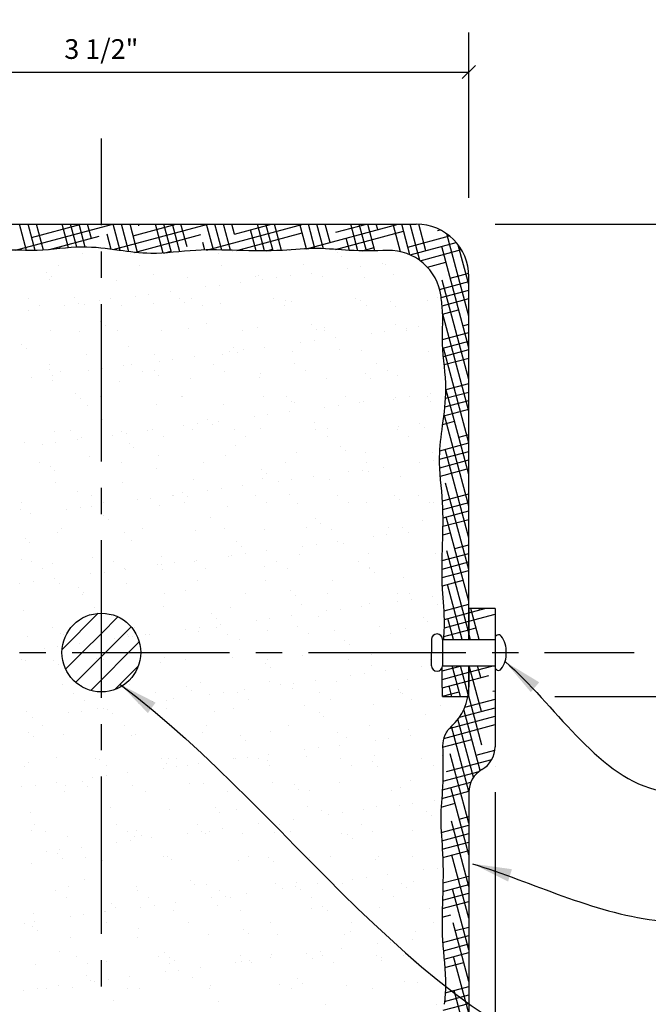
# Model space of a CAD drawing. Extents: x 19 to 111, y 7 to 186.
# Drawn here: x 49 to 73, y 149 to 186 of the extents above; entities that cross this region are included whole.
import ezdxf

# ---------------------------------------------------------------- set-up
doc = ezdxf.new("R2010")
doc.units = 0
doc.header["$MEASUREMENT"] = 0
doc.linetypes.add('CENTER2', pattern=[1.125, 0.75, -0.125, 0.125, -0.125])
doc.layers.get('0').update_dxf_attribs({"linetype": 'CONTINUOUS'})
doc.layers.get('DEFPOINTS').update_dxf_attribs({"linetype": 'CONTINUOUS'})
for name, color, linetype in [('CONNECTIONS', 1, 'CONTINUOUS'), ('DIMS', 8, 'CONTINUOUS'), ('FIBERGLASS', 7, 'CONTINUOUS'), ('FRAMING', 4, 'CONTINUOUS'), ('HATCH', 124, 'CONTINUOUS'), ('TEXT', 8, 'CONTINUOUS')]:
    doc.layers.add(name, color=color, linetype=linetype)
doc.styles.add('DIMS', font='stylu.ttf')
doc.dimstyles.new('EDON', dxfattribs={"dimscale": 8, "dimtxt": 0.09375, "dimasz": 0.0625, "dimexe": 0.1875, "dimexo": 0.125, "dimgap": 0.0625, "dimtad": 3, "dimdec": 4, "dimzin": 3, "dimdsep": 46, "dimlunit": 4, "dimtxsty": 'DIMS', "dimblk1": 'OBLIQUE', "dimblk2": 'OBLIQUE', "dimsah": 1, "dimcen": 0.0625, "dimclrd": 256, "dimclre": 256, "dimclrt": 256, "dimaunit": 1, "dimadec": 0, "dimazin": 0, "dimtfac": 1, "dimtdec": 4, "dimtofl": 0, "dimtmove": 2, "dimatfit": 3, "dimldrblk": 'OBLIQUE', "dimfxl": 0, "dimfrac": 2, "dimtolj": 1, "dimtzin": 0, "dimarcsym": 0})
doc.dimstyles.new('EDON$7', dxfattribs={"dimscale": 8, "dimtxt": 0.125, "dimasz": 0.1875, "dimexe": 0.1875, "dimexo": 0.0625, "dimgap": 0.0625, "dimtad": 3, "dimdec": 4, "dimzin": 3, "dimdsep": 46, "dimlunit": 4, "dimtxsty": 'DIMS', "dimcen": 0.0625, "dimclrd": 256, "dimclre": 256, "dimclrt": 256, "dimaunit": 1, "dimadec": 0, "dimazin": 0, "dimtfac": 1, "dimtdec": 4, "dimtofl": 0, "dimtmove": 2, "dimatfit": 3, "dimfxl": 0, "dimfrac": 2, "dimtolj": 1, "dimtzin": 0, "dimarcsym": 0})

# ---------------------------------------------------------------- blocks, each defined once
blk = doc.blocks.new('_OBLIQUE')
at = {"layer": 'DIMS', "color": 6, "linetype": 'ByBlock', "ltscale": 8}
blk.add_line((-0.5, -0.5), (0.5, 0.5), dxfattribs=at)
blk = doc.blocks.new('*D5')
at = {"linetype": 'ByBlock', "ltscale": 8}
for p, q in [((69.012, 178.322), (78.763, 178.322)), ((77.263, 160.322), (77.263, 178.322)), ((71.294, 160.322), (78.763, 160.322))]:
    blk.add_line(p, q, dxfattribs=at)
at = {"layer": 'DEFPOINTS', "color": 0, "linetype": 'ByBlock', "ltscale": 8}
for p in [(68.012, 178.322), (77.263, 178.322), (70.294, 160.322)]:
    blk.add_point(p, dxfattribs=at)
at = {"linetype": 'ByBlock', "ltscale": 8, "xscale": 0.5, "yscale": 0.5, "zscale": 0.5}
for p, rotation in [((77.263, 178.322), 90), ((77.263, 160.322), 270)]:
    blk.add_blockref('_OBLIQUE', p, dxfattribs=dict(at, rotation=rotation))
at = {"linetype": 'ByBlock', "ltscale": 8, "insert": (76.388, 169.322), "char_height": 0.75, "attachment_point": 5, "rotation": 90, "style": 'DIMS'}
blk.add_mtext('\\A1;2 1/4"', dxfattribs=at)
blk = doc.blocks.new('*D6')
at = {"linetype": 'ByBlock', "ltscale": 8}
for p, q in [((40.012, 179.322), (40.012, 185.618)), ((68.012, 179.322), (68.012, 185.618)), ((40.012, 184.118), (68.012, 184.118))]:
    blk.add_line(p, q, dxfattribs=at)
at = {"layer": 'DEFPOINTS', "color": 0, "linetype": 'ByBlock', "ltscale": 8}
for p in [(68.012, 184.118), (40.012, 178.322), (68.012, 178.322)]:
    blk.add_point(p, dxfattribs=at)
at = {"linetype": 'ByBlock', "ltscale": 8, "xscale": 0.5, "yscale": 0.5, "zscale": 0.5, "rotation": 180}
blk.add_blockref('_OBLIQUE', (40.012, 184.118), dxfattribs=at)
at = {"linetype": 'ByBlock', "ltscale": 8, "xscale": 0.5, "yscale": 0.5, "zscale": 0.5}
blk.add_blockref('_OBLIQUE', (68.012, 184.118), dxfattribs=at)
at = {"linetype": 'ByBlock', "ltscale": 8, "insert": (54.012, 184.993), "char_height": 0.75, "attachment_point": 5, "style": 'DIMS'}
blk.add_mtext('\\A1;3 1/2"', dxfattribs=at)
blk = doc.blocks.new('*D7')
at = {"linetype": 'ByBlock', "ltscale": 8}
for p, q in [((39.012, 159.322), (39.012, 137.957)), ((69.012, 156.677), (69.012, 137.957)), ((39.012, 139.457), (69.012, 139.457))]:
    blk.add_line(p, q, dxfattribs=at)
at = {"layer": 'DEFPOINTS', "color": 0, "linetype": 'ByBlock', "ltscale": 8}
for p in [(39.012, 160.322), (69.012, 157.677), (69.012, 139.457)]:
    blk.add_point(p, dxfattribs=at)
at = {"linetype": 'ByBlock', "ltscale": 8, "xscale": 0.5, "yscale": 0.5, "zscale": 0.5, "rotation": 180}
blk.add_blockref('_OBLIQUE', (39.012, 139.457), dxfattribs=at)
at = {"linetype": 'ByBlock', "ltscale": 8, "xscale": 0.5, "yscale": 0.5, "zscale": 0.5}
blk.add_blockref('_OBLIQUE', (69.012, 139.457), dxfattribs=at)
at = {"linetype": 'ByBlock', "ltscale": 8, "insert": (54.012, 140.332), "char_height": 0.75, "attachment_point": 5, "style": 'DIMS'}
blk.add_mtext('\\A1;3 3/4"', dxfattribs=at)
blk = doc.blocks.new('*X8')
at = {"color": 0, "ltscale": 8}
for p, q in [((176.306, 54.035), (179.572, 54.91)), ((176.726, 54.028), (176.458, 55.028)), ((177.05, 54.026), (176.781, 55.028)), ((176.917, 54.522), (178.804, 55.028)), ((177.37, 54.04), (177.105, 55.028)), ((178.317, 54.127), (178.075, 55.028)), ((178.635, 54.148), (178.399, 55.028)), ((178.957, 54.154), (178.723, 55.028)), ((179.192, 54.485), (179.046, 55.028)), ((179.572, 54.91), (180.012, 55.028)), ((180.286, 54.023), (180.017, 55.028)), ((180.018, 54.059), (183.634, 55.028)), ((180.621, 53.979), (180.34, 55.028)), ((180.955, 53.942), (180.664, 55.028)), ((180.782, 54.587), (182.427, 55.028)), ((181.003, 54.97), (180.987, 55.028)), ((181.93, 53.926), (181.634, 55.028)), ((182.247, 53.95), (181.958, 55.028)), ((182.563, 53.978), (182.281, 55.028)), ((182.836, 54.167), (182.605, 55.028)), ((183.839, 54.046), (183.575, 55.028)), ((183.582, 54.043), (187.256, 55.028)), ((184.163, 54.043), (183.899, 55.028)), ((184.488, 54.035), (184.222, 55.028)), ((184.647, 54.652), (184.546, 55.028)), ((184.647, 54.652), (186.049, 55.028)), ((185.465, 54.012), (185.25, 54.814)), ((185.789, 54.01), (185.517, 55.028)), ((186.112, 54.014), (185.84, 55.028)), ((186.432, 54.026), (186.164, 55.028)), ((187.386, 54.088), (187.134, 55.028)), ((187.385, 54.092), (190.879, 55.028)), ((187.707, 54.098), (187.458, 55.028)), ((188.032, 54.093), (187.781, 55.028)), ((188.291, 54.335), (188.105, 55.028)), ((188.511, 54.717), (189.671, 55.028)), ((189.347, 54.016), (189.075, 55.028)), ((189.671, 54.012), (189.399, 55.028)), ((189.994, 54.015), (189.722, 55.028)), ((190.102, 54.82), (190.046, 55.028)), ((190.975, 53.976), (190.705, 54.982)), ((191.33, 53.859), (191.016, 55.028)), ((191.712, 53.638), (191.34, 55.028)), ((191.934, 54.017), (191.664, 55.026)), ((192.376, 54.782), (192.48, 54.81)), ((177.597, 54.057), (179.493, 54.566)), ((179.95, 54.068), (179.795, 54.646)), ((180.833, 53.954), (183.358, 54.631)), ((184.734, 54.029), (187.223, 54.696)), ((188.491, 54.065), (191.088, 54.761)), ((189.02, 54.028), (188.894, 54.496)), ((191.25, 54.157), (192.832, 54.581)), ((193.572, 51.528), (192.734, 54.656)), ((178.001, 54.097), (177.984, 54.161)), ((183.516, 54.042), (183.439, 54.329)), ((185.875, 54.011), (186.097, 54.07)), ((189.506, 54.013), (189.962, 54.135)), ((191.335, 53.856), (193.092, 54.327)), ((191.717, 53.635), (193.288, 54.056)), ((193.572, 50.321), (192.538, 54.179)), ((193.572, 52.735), (193.172, 54.228)), ((181.938, 53.927), (182.232, 54.005)), ((191.995, 53.386), (192.7, 53.575)), ((192.862, 52.971), (193.567, 53.16)), ((192.461, 52.54), (193.572, 52.838)), ((193.572, 49.113), (192.56, 52.89)), ((192.518, 52.232), (193.572, 52.514)), ((192.554, 51.918), (193.572, 52.191)), ((192.575, 51.6), (193.185, 51.764)), ((193.572, 47.906), (192.581, 51.602)), ((193.347, 51.16), (193.572, 51.22)), ((192.569, 50.628), (193.572, 50.897)), ((192.579, 50.307), (193.572, 50.573)), ((193.572, 46.698), (192.603, 50.314)), ((192.602, 49.99), (193.572, 50.25)), ((192.633, 49.675), (193.572, 49.926)), ((192.706, 48.724), (193.572, 48.956)), ((192.688, 48.395), (193.572, 48.632)), ((193.572, 45.491), (192.698, 48.752)), ((192.661, 48.065), (193.572, 48.309)), ((192.622, 47.731), (193.572, 47.985)), ((193.572, 44.284), (192.646, 47.737)), ((192.578, 47.395), (193.029, 47.516)), ((193.191, 46.913), (193.572, 47.015)), ((192.467, 46.395), (193.572, 46.691)), ((192.457, 46.069), (193.572, 46.368)), ((193.572, 43.076), (192.668, 46.449)), ((192.466, 45.748), (193.572, 46.044)), ((192.487, 45.43), (193.514, 45.705)), ((193.572, 41.869), (192.69, 45.161)), ((192.569, 44.481), (193.572, 44.75)), ((192.584, 44.162), (193.572, 44.426)), ((192.589, 43.84), (193.572, 44.103)), ((192.588, 43.516), (193.572, 43.779)), ((193.572, 40.661), (192.711, 43.872)), ((192.581, 43.19), (192.873, 43.269)), ((193.035, 42.665), (193.572, 42.809)), ((192.557, 42.213), (193.572, 42.485)), ((193.572, 39.454), (192.733, 42.584)), ((192.554, 41.889), (193.572, 42.162)), ((192.557, 41.566), (193.572, 41.838)), ((192.566, 41.245), (193.359, 41.458)), ((193.315, 39.206), (192.755, 41.296)), ((192.628, 40.291), (193.572, 40.544)), ((193.52, 40.854), (193.572, 40.868)), ((192.641, 39.971), (193.572, 40.221)), ((193.572, 40.221), (194.178, 40.383)), ((193.572, 39.897), (194.572, 40.165)), ((193.962, 39.206), (193.646, 40.383)), ((193.984, 40.331), (193.97, 40.383)), ((192.64, 39.647), (193.572, 39.897)), ((192.991, 39.206), (192.777, 40.007)), ((192.623, 39.319), (193.572, 39.574)), ((193.572, 39.574), (193.844, 39.646)), ((193.638, 39.206), (193.572, 39.454)), ((192.556, 38.007), (193.296, 38.206)), ((192.558, 37.684), (193.572, 37.956)), ((193.251, 37.028), (192.936, 38.206)), ((193.553, 37.109), (193.259, 38.206)), ((193.572, 37.956), (194.504, 38.206)), ((194.049, 36.466), (193.583, 38.206)), ((194.027, 37.754), (193.906, 38.206)), ((192.563, 37.362), (193.572, 37.632)), ((193.572, 37.632), (194.329, 37.835)), ((192.572, 37.041), (193.203, 37.21)), ((192.928, 37.028), (192.82, 37.431)), ((194.491, 37.232), (194.572, 37.253)), ((193.421, 36.621), (194.572, 36.93)), ((194.071, 35.178), (193.572, 37.039)), ((193.215, 36.243), (194.572, 36.606)), ((194.007, 34.208), (193.383, 36.535)), ((192.828, 35.815), (194.572, 36.283)), ((193.751, 33.955), (193.159, 36.166)), ((192.614, 35.435), (194.572, 35.959)), ((193.572, 33.415), (192.908, 35.895)), ((192.573, 35.1), (193.688, 35.399)), ((193.85, 34.795), (194.564, 34.986)), ((192.723, 34.17), (194.447, 34.632)), ((193.572, 32.21), (192.863, 34.854)), ((192.581, 33.808), (193.967, 34.18)), ((192.565, 33.48), (193.65, 33.771)), ((192.542, 33.151), (193.573, 33.427)), ((193.572, 31.002), (192.885, 33.566)), ((192.518, 32.821), (193.047, 32.962)), ((193.572, 29.795), (192.907, 32.278)), ((193.208, 32.359), (193.572, 32.456)), ((192.518, 31.85), (193.572, 32.132)), ((192.54, 31.532), (193.572, 31.809)), ((192.562, 31.215), (193.572, 31.485)), ((192.579, 30.896), (193.532, 31.151)), ((193.572, 28.587), (192.928, 30.989)), ((192.586, 29.927), (193.572, 30.191)), ((192.579, 29.602), (193.572, 29.868)), ((193.572, 27.38), (192.95, 29.701)), ((192.57, 29.276), (193.572, 29.544)), ((192.562, 28.95), (193.572, 29.221)), ((192.556, 28.625), (192.891, 28.715)), ((193.572, 26.172), (192.972, 28.413)), ((193.052, 28.111), (193.572, 28.25)), ((192.577, 27.66), (193.572, 27.927)), ((192.603, 27.343), (193.572, 27.603)), ((192.632, 27.028), (193.572, 27.28)), ((193.572, 24.965), (192.993, 27.125)), ((192.659, 26.712), (193.376, 26.904)), ((193.538, 26.3), (193.572, 26.309)), ((192.675, 25.745), (193.572, 25.986)), ((192.646, 25.414), (193.572, 25.662)), ((193.523, 23.942), (193.015, 25.836)), ((192.594, 25.077), (193.572, 25.338))]:
    blk.add_line(p, q, dxfattribs=at)
blk = doc.blocks.new('*X27')
at = {"color": 0, "ltscale": 8}
for p, q in [((53.31, 177.193), (53.31, 177.193)), ((52.363, 176.754), (52.363, 176.754)), ((51.924, 176.495), (51.924, 176.495)), ((52.108, 176.326), (52.108, 176.326)), ((52.021, 176.203), (52.021, 176.203)), ((51.231, 175.485), (51.231, 175.485)), ((51.653, 175.217), (51.653, 175.217)), ((52.604, 175.22), (52.604, 175.22)), ((52.978, 175.529), (52.978, 175.529)), ((53.125, 175.289), (53.125, 175.289)), ((53.373, 175.266), (53.373, 175.266)), ((53.938, 175.396), (53.938, 175.396)), ((51.246, 175.041), (51.246, 175.041)), ((53.973, 174.617), (53.973, 174.617)), ((52.084, 174.277), (52.084, 174.277)), ((53.171, 174.249), (53.171, 174.249)), ((50.967, 173.739), (50.967, 173.739)), ((51.152, 173.57), (51.152, 173.57)), ((53.436, 173.339), (53.436, 173.339)), ((52.039, 172.981), (52.039, 172.981)), ((52.022, 172.773), (52.022, 172.773)), ((52.168, 172.574), (52.168, 172.574)), ((52.46, 172.712), (52.46, 172.712)), ((53.526, 172.752), (53.526, 172.752)), ((51.355, 172.467), (51.355, 172.467)), ((52.147, 172.35), (52.147, 172.35)), ((53.017, 171.861), (53.017, 171.861)), ((53.201, 171.692), (53.201, 171.692)), ((53.978, 171.745), (53.978, 171.745)), ((53.499, 171.412), (53.499, 171.412)), ((52.21, 170.423), (52.21, 170.423)), ((52.846, 170.477), (52.846, 170.477)), ((51.065, 170.017), (51.065, 170.017)), ((52.277, 169.999), (52.277, 169.999)), ((53.09, 170.106), (53.09, 170.106)), ((53.268, 170.208), (53.268, 170.208)), ((51.756, 169.93), (51.756, 169.93)), ((51.672, 169.236), (51.672, 169.236)), ((53.562, 169.485), (53.562, 169.485)), ((52.06, 169.105), (52.06, 169.105)), ((52.245, 168.936), (52.245, 168.936)), ((52.273, 168.496), (52.273, 168.496)), ((53.115, 168.139), (53.115, 168.139)), ((50.961, 167.699), (50.961, 167.699)), ((53.654, 167.973), (53.654, 167.973)), ((50.924, 167.461), (50.924, 167.461)), ((52.678, 167.463), (52.678, 167.463)), ((53.199, 167.531), (53.199, 167.531)), ((53.625, 167.558), (53.625, 167.558)), ((51.32, 167.284), (51.32, 167.284)), ((52.336, 166.569), (52.336, 166.569)), ((52.48, 166.731), (52.48, 166.731)), ((51.104, 166.349), (51.104, 166.349)), ((51.288, 166.181), (51.288, 166.181)), ((50.987, 165.534), (50.987, 165.534)), ((51.347, 165.463), (51.347, 165.463)), ((53.688, 165.632), (53.688, 165.632)), ((51.769, 165.195), (51.769, 165.195)), ((52.158, 165.383), (52.158, 165.383)), ((51.429, 164.709), (51.429, 164.709)), ((52.242, 164.816), (52.242, 164.816)), ((53.6, 164.995), (53.6, 164.995)), ((50.909, 164.64), (50.909, 164.64)), ((52.399, 164.642), (52.399, 164.642)), ((53.154, 164.471), (53.154, 164.471)), ((53.287, 164.227), (53.287, 164.227)), ((53.338, 164.302), (53.338, 164.302)), ((51.05, 163.608), (51.05, 163.608)), ((53.751, 163.705), (53.751, 163.705)), ((54.208, 163.505), (54.208, 163.505)), ((52.155, 162.959), (52.155, 162.959)), ((55.269, 162.965), (55.269, 162.965)), ((51.202, 162.628), (51.202, 162.628)), ((52.462, 162.716), (52.462, 162.716)), ((52.577, 162.69), (52.577, 162.69)), ((54.522, 162.527), (54.522, 162.527)), ((55.02, 162.703), (55.02, 162.703)), ((55.043, 162.596), (55.043, 162.596)), ((55.203, 162.593), (55.203, 162.593)), ((55.691, 162.696), (55.691, 162.696)), ((55.856, 162.703), (55.856, 162.703)), ((51.831, 162.173), (51.831, 162.173)), ((52.351, 162.241), (52.351, 162.241)), ((53.164, 162.348), (53.164, 162.348)), ((55.388, 162.424), (55.388, 162.424)), ((50.981, 161.718), (50.981, 161.718)), ((51.113, 161.681), (51.113, 161.681)), ((52.197, 161.715), (52.197, 161.715)), ((53.814, 161.778), (53.814, 161.778)), ((54.095, 161.723), (54.095, 161.723)), ((56.432, 161.811), (56.432, 161.811)), ((57.209, 161.729), (57.209, 161.729)), ((58.99, 161.799), (58.99, 161.799)), ((60.323, 161.735), (60.323, 161.735)), ((61.691, 161.896), (61.691, 161.896)), ((63.437, 161.74), (63.437, 161.74)), ((64.309, 161.93), (64.309, 161.93)), ((66.551, 161.746), (66.551, 161.746)), ((52.381, 161.547), (52.381, 161.547)), ((56.258, 161.627), (56.258, 161.627)), ((60.259, 161.593), (60.259, 161.593)), ((60.443, 161.424), (60.443, 161.424)), ((64.319, 161.504), (64.319, 161.504)), ((66.211, 161.477), (66.211, 161.477)), ((62.161, 160.944), (62.161, 160.944)), ((63.52, 161.122), (63.52, 161.122)), ((64.04, 161.191), (64.04, 161.191)), ((64.853, 161.298), (64.853, 161.298)), ((65.661, 160.992), (65.661, 160.992)), ((52.525, 160.789), (52.525, 160.789)), ((53.251, 160.749), (53.251, 160.749)), ((55.083, 160.776), (55.083, 160.776)), ((57.253, 160.715), (57.253, 160.715)), ((57.784, 160.874), (57.784, 160.874)), ((59.47, 160.589), (59.47, 160.589)), ((60.402, 160.907), (60.402, 160.907)), ((60.828, 160.768), (60.828, 160.768)), ((61.313, 160.627), (61.313, 160.627)), ((61.348, 160.837), (61.348, 160.837)), ((62.96, 160.895), (62.96, 160.895)), ((65.315, 160.592), (65.315, 160.592)), ((52.963, 160.455), (52.963, 160.455)), ((53.384, 160.186), (53.384, 160.186)), ((56.077, 160.461), (56.077, 160.461)), ((56.498, 160.192), (56.498, 160.192)), ((56.778, 160.235), (56.778, 160.235)), ((57.437, 160.546), (57.437, 160.546)), ((58.136, 160.414), (58.136, 160.414)), ((58.657, 160.482), (58.657, 160.482)), ((59.191, 160.466), (59.191, 160.466)), ((59.613, 160.198), (59.613, 160.198)), ((62.305, 160.472), (62.305, 160.472)), ((62.727, 160.203), (62.727, 160.203)), ((65.419, 160.478), (65.419, 160.478)), ((65.499, 160.423), (65.499, 160.423)), ((65.841, 160.209), (65.841, 160.209)), ((53.877, 159.851), (53.877, 159.851)), ((54.086, 159.88), (54.086, 159.88)), ((54.247, 159.837), (54.247, 159.837)), ((55.444, 160.059), (55.444, 160.059)), ((55.965, 160.128), (55.965, 160.128)), ((56.495, 159.885), (56.495, 159.885)), ((59.053, 159.872), (59.053, 159.872)), ((61.754, 159.97), (61.754, 159.97)), ((64.372, 160.003), (64.372, 160.003)), ((66.93, 159.991), (66.93, 159.991)), ((51.176, 159.754), (51.176, 159.754)), ((51.394, 159.526), (51.394, 159.526)), ((52.753, 159.705), (52.753, 159.705)), ((53.273, 159.773), (53.273, 159.773)), ((54.431, 159.668), (54.431, 159.668)), ((58.307, 159.749), (58.307, 159.749)), ((62.309, 159.715), (62.309, 159.715)), ((62.493, 159.546), (62.493, 159.546)), ((66.369, 159.626), (66.369, 159.626)), ((51.788, 159.214), (51.788, 159.214)), ((54.902, 159.219), (54.902, 159.219)), ((58.017, 159.225), (58.017, 159.225)), ((61.131, 159.23), (61.131, 159.23)), ((64.245, 159.236), (64.245, 159.236)), ((65.724, 159.065), (65.724, 159.065)), ((67.359, 159.242), (67.359, 159.242)), ((51.241, 158.96), (51.241, 158.96)), ((51.425, 158.791), (51.425, 158.791)), ((52.588, 158.862), (52.588, 158.862)), ((55.146, 158.85), (55.146, 158.85)), ((55.301, 158.871), (55.301, 158.871)), ((57.847, 158.947), (57.847, 158.947)), ((59.303, 158.837), (59.303, 158.837)), ((60.465, 158.98), (60.465, 158.98)), ((63.023, 158.968), (63.023, 158.968)), ((63.363, 158.748), (63.363, 158.748)), ((64.962, 158.723), (64.962, 158.723)), ((65.775, 158.83), (65.775, 158.83)), ((67.133, 159.009), (67.133, 159.009)), ((59.487, 158.668), (59.487, 158.668)), ((62.27, 158.369), (62.27, 158.369)), ((63.083, 158.476), (63.083, 158.476)), ((64.442, 158.655), (64.442, 158.655)), ((52.295, 157.994), (52.295, 157.994)), ((53.77, 157.951), (53.77, 157.951)), ((56.296, 157.959), (56.296, 157.959)), ((56.558, 157.958), (56.558, 157.958)), ((56.884, 157.957), (56.884, 157.957)), ((59.058, 157.946), (59.058, 157.946)), ((59.116, 157.945), (59.116, 157.945)), ((59.579, 158.014), (59.579, 158.014)), ((59.999, 157.962), (59.999, 157.962)), ((60.392, 158.121), (60.392, 158.121)), ((61.75, 158.3), (61.75, 158.3)), ((61.817, 158.043), (61.817, 158.043)), ((63.113, 157.968), (63.113, 157.968)), ((64.435, 158.076), (64.435, 158.076)), ((66.227, 157.973), (66.227, 157.973)), ((66.993, 158.064), (66.993, 158.064)), ((51.078, 157.677), (51.078, 157.677)), ((51.239, 157.827), (51.239, 157.827)), ((53.94, 157.924), (53.94, 157.924)), ((54.192, 157.682), (54.192, 157.682)), ((56.366, 157.592), (56.366, 157.592)), ((56.481, 157.79), (56.481, 157.79)), ((56.887, 157.66), (56.887, 157.66)), ((57.306, 157.688), (57.306, 157.688)), ((57.7, 157.767), (57.7, 157.767)), ((60.357, 157.871), (60.357, 157.871)), ((60.42, 157.694), (60.42, 157.694)), ((63.534, 157.699), (63.534, 157.699)), ((64.358, 157.836), (64.358, 157.836)), ((64.543, 157.668), (64.543, 157.668)), ((66.648, 157.705), (66.648, 157.705)), ((53.675, 157.237), (53.675, 157.237)), ((54.195, 157.306), (54.195, 157.306)), ((55.008, 157.413), (55.008, 157.413)), ((50.983, 156.883), (50.983, 156.883)), ((51.503, 156.951), (51.503, 156.951)), ((52.316, 157.058), (52.316, 157.058)), ((52.651, 156.935), (52.651, 156.935)), ((53.29, 157.082), (53.29, 157.082)), ((53.475, 156.913), (53.475, 156.913)), ((55.209, 156.923), (55.209, 156.923)), ((57.351, 156.993), (57.351, 156.993)), ((57.91, 157.02), (57.91, 157.02)), ((60.528, 157.054), (60.528, 157.054)), ((61.352, 156.959), (61.352, 156.959)), ((63.086, 157.041), (63.086, 157.041)), ((65.413, 156.87), (65.413, 156.87)), ((65.787, 157.139), (65.787, 157.139)), ((52.596, 156.709), (52.596, 156.709)), ((55.71, 156.715), (55.71, 156.715)), ((58.824, 156.721), (58.824, 156.721)), ((61.536, 156.79), (61.536, 156.79)), ((61.938, 156.726), (61.938, 156.726)), ((65.052, 156.732), (65.052, 156.732)), ((54.345, 156.115), (54.345, 156.115)), ((58.346, 156.081), (58.346, 156.081)), ((61.88, 156.116), (61.88, 156.116)), ((64.498, 156.149), (64.498, 156.149)), ((65.364, 156.187), (65.364, 156.187)), ((65.884, 156.255), (65.884, 156.255)), ((66.697, 156.362), (66.697, 156.362)), ((51.302, 155.9), (51.302, 155.9)), ((54.003, 155.998), (54.003, 155.998)), ((56.621, 156.031), (56.621, 156.031)), ((58.53, 155.912), (58.53, 155.912)), ((59.179, 156.019), (59.179, 156.019)), ((62.406, 155.993), (62.406, 155.993)), ((62.672, 155.832), (62.672, 155.832)), ((63.192, 155.901), (63.192, 155.901)), ((64.005, 156.008), (64.005, 156.008)), ((66.408, 155.958), (66.408, 155.958)), ((66.592, 155.789), (66.592, 155.789)), ((51.464, 155.441), (51.464, 155.441)), ((54.578, 155.447), (54.578, 155.447)), ((57.692, 155.452), (57.692, 155.452)), ((59.98, 155.478), (59.98, 155.478)), ((60.501, 155.547), (60.501, 155.547)), ((60.806, 155.458), (60.806, 155.458)), ((61.314, 155.654), (61.314, 155.654)), ((63.92, 155.464), (63.92, 155.464)), ((51.338, 155.238), (51.338, 155.238)), ((51.885, 155.172), (51.885, 155.172)), ((52.714, 155.008), (52.714, 155.008)), ((55, 155.178), (55, 155.178)), ((55.272, 154.996), (55.272, 154.996)), ((55.34, 155.203), (55.34, 155.203)), ((55.524, 155.034), (55.524, 155.034)), ((55.93, 154.945), (55.93, 154.945)), ((57.288, 155.124), (57.288, 155.124)), ((57.809, 155.192), (57.809, 155.192)), ((57.973, 155.093), (57.973, 155.093)), ((58.114, 155.184), (58.114, 155.184)), ((58.622, 155.299), (58.622, 155.299)), ((59.4, 155.115), (59.4, 155.115)), ((60.591, 155.127), (60.591, 155.127)), ((61.228, 155.189), (61.228, 155.189)), ((63.149, 155.114), (63.149, 155.114)), ((63.402, 155.081), (63.402, 155.081)), ((64.342, 155.195), (64.342, 155.195)), ((65.85, 155.212), (65.85, 155.212)), ((53.238, 154.591), (53.238, 154.591)), ((54.597, 154.769), (54.597, 154.769)), ((55.117, 154.838), (55.117, 154.838)), ((63.586, 154.912), (63.586, 154.912)), ((51.905, 154.415), (51.905, 154.415)), ((52.334, 154.326), (52.334, 154.326)), ((52.425, 154.484), (52.425, 154.484)), ((53.404, 154.205), (53.404, 154.205)), ((56.394, 154.237), (56.394, 154.237)), ((56.518, 154.211), (56.518, 154.211)), ((59.632, 154.217), (59.632, 154.217)), ((60.396, 154.203), (60.396, 154.203)), ((61.943, 154.189), (61.943, 154.189)), ((62.746, 154.222), (62.746, 154.222)), ((64.56, 154.223), (64.56, 154.223)), ((65.86, 154.228), (65.86, 154.228)), ((51.365, 153.973), (51.365, 153.973)), ((52.518, 154.157), (52.518, 154.157)), ((54.066, 154.071), (54.066, 154.071)), ((56.684, 154.104), (56.684, 154.104)), ((59.242, 154.092), (59.242, 154.092)), ((60.58, 154.034), (60.58, 154.034)), ((64.456, 154.115), (64.456, 154.115)), ((64.114, 153.433), (64.114, 153.433)), ((64.927, 153.54), (64.927, 153.54)), ((66.286, 153.719), (66.286, 153.719)), ((66.806, 153.788), (66.806, 153.788)), ((52.777, 153.081), (52.777, 153.081)), ((53.388, 153.36), (53.388, 153.36)), ((55.335, 153.069), (55.335, 153.069)), ((57.39, 153.325), (57.39, 153.325)), ((57.574, 153.156), (57.574, 153.156)), ((58.036, 153.166), (58.036, 153.166)), ((60.654, 153.2), (60.654, 153.2)), ((61.423, 153.079), (61.423, 153.079)), ((61.45, 153.237), (61.45, 153.237)), ((62.236, 153.186), (62.236, 153.186)), ((63.212, 153.188), (63.212, 153.188)), ((63.594, 153.365), (63.594, 153.365)), ((65.451, 153.202), (65.451, 153.202)), ((65.913, 153.285), (65.913, 153.285)), ((52.271, 152.937), (52.271, 152.937)), ((55.385, 152.943), (55.385, 152.943)), ((58.5, 152.948), (58.5, 152.948)), ((58.731, 152.725), (58.731, 152.725)), ((58.921, 152.68), (58.921, 152.68)), ((59.544, 152.832), (59.544, 152.832)), ((60.902, 153.01), (60.902, 153.01)), ((61.614, 152.954), (61.614, 152.954)), ((62.035, 152.685), (62.035, 152.685)), ((64.728, 152.96), (64.728, 152.96)), ((65.15, 152.691), (65.15, 152.691)), ((65.636, 153.034), (65.636, 153.034)), ((52.693, 152.668), (52.693, 152.668)), ((54.383, 152.448), (54.383, 152.448)), ((55.519, 152.302), (55.519, 152.302)), ((55.807, 152.674), (55.807, 152.674)), ((56.039, 152.37), (56.039, 152.37)), ((56.852, 152.477), (56.852, 152.477)), ((58.21, 152.656), (58.21, 152.656)), ((58.444, 152.359), (58.444, 152.359)), ((62.445, 152.325), (62.445, 152.325)), ((51.428, 152.047), (51.428, 152.047)), ((52.827, 151.947), (52.827, 151.947)), ((53.347, 152.016), (53.347, 152.016)), ((54.129, 152.144), (54.129, 152.144)), ((54.16, 152.123), (54.16, 152.123)), ((54.568, 152.279), (54.568, 152.279)), ((56.747, 152.177), (56.747, 152.177)), ((59.305, 152.165), (59.305, 152.165)), ((62.006, 152.262), (62.006, 152.262)), ((62.63, 152.156), (62.63, 152.156)), ((64.623, 152.296), (64.623, 152.296)), ((66.506, 152.236), (66.506, 152.236)), ((51.097, 151.696), (51.097, 151.696)), ((51.377, 151.57), (51.377, 151.57)), ((51.469, 151.768), (51.469, 151.768)), ((54.211, 151.701), (54.211, 151.701)), ((57.325, 151.707), (57.325, 151.707)), ((60.439, 151.713), (60.439, 151.713)), ((63.554, 151.718), (63.554, 151.718)), ((66.668, 151.724), (66.668, 151.724)), ((51.562, 151.401), (51.562, 151.401)), ((55.438, 151.481), (55.438, 151.481)), ((58.099, 151.24), (58.099, 151.24)), ((59.439, 151.447), (59.439, 151.447)), ((59.623, 151.278), (59.623, 151.278)), ((60.717, 151.273), (60.717, 151.273)), ((63.275, 151.261), (63.275, 151.261)), ((63.5, 151.359), (63.5, 151.359)), ((65.976, 151.358), (65.976, 151.358)), ((52.84, 151.155), (52.84, 151.155)), ((55.398, 151.142), (55.398, 151.142)), ((64.516, 150.897), (64.516, 150.897)), ((65.036, 150.965), (65.036, 150.965)), ((65.849, 151.073), (65.849, 151.073)), ((52.432, 150.604), (52.432, 150.604)), ((53.079, 150.433), (53.079, 150.433)), ((56.193, 150.439), (56.193, 150.439)), ((56.433, 150.569), (56.433, 150.569)), ((59.307, 150.444), (59.307, 150.444)), ((60.493, 150.481), (60.493, 150.481)), ((61.824, 150.543), (61.824, 150.543)), ((62.345, 150.611), (62.345, 150.611)), ((62.421, 150.45), (62.421, 150.45)), ((63.158, 150.718), (63.158, 150.718)), ((64.495, 150.447), (64.495, 150.447)), ((65.536, 150.456), (65.536, 150.456)), ((51.491, 150.12), (51.491, 150.12)), ((53.501, 150.164), (53.501, 150.164)), ((54.192, 150.217), (54.192, 150.217)), ((56.615, 150.17), (56.615, 150.17)), ((56.617, 150.401), (56.617, 150.401)), ((56.81, 150.25), (56.81, 150.25)), ((59.132, 150.188), (59.132, 150.188)), ((59.368, 150.238), (59.368, 150.238)), ((59.653, 150.257), (59.653, 150.257)), ((59.729, 150.176), (59.729, 150.176)), ((60.466, 150.364), (60.466, 150.364)), ((62.069, 150.335), (62.069, 150.335)), ((62.843, 150.181), (62.843, 150.181)), ((64.679, 150.278), (64.679, 150.278)), ((64.686, 150.369), (64.686, 150.369)), ((65.957, 150.187), (65.957, 150.187)), ((53.427, 149.692), (53.427, 149.692)), ((56.441, 149.834), (56.441, 149.834)), ((56.961, 149.902), (56.961, 149.902)), ((57.774, 150.009), (57.774, 150.009)), ((52.391, 149.301), (52.391, 149.301)), ((53.611, 149.523), (53.611, 149.523)), ((53.749, 149.479), (53.749, 149.479)), ((54.269, 149.548), (54.269, 149.548)), ((55.082, 149.655), (55.082, 149.655)), ((57.487, 149.603), (57.487, 149.603)), ((58.162, 149.313), (58.162, 149.313)), ((60.78, 149.346), (60.78, 149.346)), ((61.489, 149.569), (61.489, 149.569)), ((61.673, 149.4), (61.673, 149.4)), ((63.338, 149.334), (63.338, 149.334)), ((65.549, 149.481), (65.549, 149.481)), ((66.039, 149.431), (66.039, 149.431)), ((51.057, 149.125), (51.057, 149.125)), ((51.578, 149.194), (51.578, 149.194)), ((51.905, 149.191), (51.905, 149.191)), ((52.903, 149.228), (52.903, 149.228)), ((55.019, 149.197), (55.019, 149.197)), ((55.461, 149.216), (55.461, 149.216)), ((58.133, 149.203), (58.133, 149.203)), ((61.247, 149.208), (61.247, 149.208)), ((64.361, 149.214), (64.361, 149.214)), ((54.481, 148.726), (54.481, 148.726)), ((58.483, 148.691), (58.483, 148.691)), ((62.543, 148.603), (62.543, 148.603)), ((66.771, 148.605), (66.771, 148.605))]:
    blk.add_line(p, q, dxfattribs=at)
blk = doc.blocks.new('*X28')
at = {"color": 0, "ltscale": 8}
for p, q in [((55.114, 177.204), (55.114, 177.204)), ((58.486, 177.214), (58.486, 177.214)), ((58.99, 177.284), (58.99, 177.284)), ((61.187, 177.311), (61.187, 177.311)), ((62.992, 177.25), (62.992, 177.25)), ((63.176, 177.081), (63.176, 177.081)), ((55.477, 176.759), (55.477, 176.759)), ((58.591, 176.765), (58.591, 176.765)), ((61.706, 176.771), (61.706, 176.771)), ((63.892, 176.706), (63.892, 176.706)), ((64.705, 176.813), (64.705, 176.813)), ((64.82, 176.776), (64.82, 176.776)), ((66.063, 176.992), (66.063, 176.992)), ((55.984, 176.407), (55.984, 176.407)), ((59.898, 176.322), (59.898, 176.322)), ((59.986, 176.372), (59.986, 176.372)), ((61.2, 176.352), (61.2, 176.352)), ((62.013, 176.459), (62.013, 176.459)), ((62.456, 176.309), (62.456, 176.309)), ((63.371, 176.638), (63.371, 176.638)), ((65.157, 176.407), (65.157, 176.407)), ((54.579, 176.191), (54.579, 176.191)), ((57.28, 176.288), (57.28, 176.288)), ((58.508, 175.998), (58.508, 175.998)), ((59.321, 176.105), (59.321, 176.105)), ((60.17, 176.203), (60.17, 176.203)), ((60.68, 176.283), (60.68, 176.283)), ((64.046, 176.284), (64.046, 176.284)), ((55.296, 175.575), (55.296, 175.575)), ((55.816, 175.643), (55.816, 175.643)), ((56.629, 175.75), (56.629, 175.75)), ((57.988, 175.929), (57.988, 175.929)), ((54.345, 175.491), (54.345, 175.491)), ((54.767, 175.222), (54.767, 175.222)), ((55.991, 175.299), (55.991, 175.299)), ((56.98, 175.495), (56.98, 175.495)), ((57.164, 175.326), (57.164, 175.326)), ((57.459, 175.497), (57.459, 175.497)), ((57.881, 175.228), (57.881, 175.228)), ((58.549, 175.287), (58.549, 175.287)), ((60.573, 175.502), (60.573, 175.502)), ((60.995, 175.234), (60.995, 175.234)), ((61.04, 175.406), (61.04, 175.406)), ((61.25, 175.384), (61.25, 175.384)), ((63.688, 175.508), (63.688, 175.508)), ((63.868, 175.418), (63.868, 175.418)), ((64.109, 175.239), (64.109, 175.239)), ((65.041, 175.372), (65.041, 175.372)), ((65.226, 175.203), (65.226, 175.203)), ((66.426, 175.405), (66.426, 175.405)), ((66.802, 175.514), (66.802, 175.514)), ((54.158, 174.448), (54.158, 174.448)), ((58.034, 174.528), (58.034, 174.528)), ((62.035, 174.494), (62.035, 174.494)), ((65.22, 174.48), (65.22, 174.48)), ((66.985, 174.524), (66.985, 174.524)), ((54.642, 174.264), (54.642, 174.264)), ((56.285, 174.255), (56.285, 174.255)), ((57.343, 174.362), (57.343, 174.362)), ((59.399, 174.261), (59.399, 174.261)), ((59.961, 174.395), (59.961, 174.395)), ((62.22, 174.325), (62.22, 174.325)), ((62.513, 174.266), (62.513, 174.266)), ((62.519, 174.383), (62.519, 174.383)), ((64.293, 174.17), (64.293, 174.17)), ((64.814, 174.239), (64.814, 174.239)), ((65.627, 174.346), (65.627, 174.346)), ((65.627, 174.272), (65.627, 174.272)), ((66.096, 174.406), (66.096, 174.406)), ((61.602, 173.816), (61.602, 173.816)), ((62.122, 173.884), (62.122, 173.884)), ((62.935, 173.991), (62.935, 173.991)), ((55.028, 173.651), (55.028, 173.651)), ((56.054, 173.372), (56.054, 173.372)), ((58.612, 173.36), (58.612, 173.36)), ((58.91, 173.461), (58.91, 173.461)), ((59.029, 173.616), (59.029, 173.616)), ((59.214, 173.448), (59.214, 173.448)), ((59.43, 173.53), (59.43, 173.53)), ((60.243, 173.637), (60.243, 173.637)), ((61.313, 173.457), (61.313, 173.457)), ((63.09, 173.528), (63.09, 173.528)), ((63.931, 173.491), (63.931, 173.491)), ((66.489, 173.478), (66.489, 173.478)), ((55.153, 172.987), (55.153, 172.987)), ((56.218, 173.107), (56.218, 173.107)), ((56.738, 173.175), (56.738, 173.175)), ((57.551, 173.282), (57.551, 173.282)), ((58.267, 172.992), (58.267, 172.992)), ((61.381, 172.998), (61.381, 172.998)), ((64.495, 173.004), (64.495, 173.004)), ((54.047, 172.821), (54.047, 172.821)), ((54.86, 172.928), (54.86, 172.928)), ((55.574, 172.718), (55.574, 172.718)), ((56.023, 172.739), (56.023, 172.739)), ((56.207, 172.57), (56.207, 172.57)), ((58.689, 172.724), (58.689, 172.724)), ((60.084, 172.65), (60.084, 172.65)), ((61.803, 172.729), (61.803, 172.729)), ((64.085, 172.616), (64.085, 172.616)), ((64.917, 172.735), (64.917, 172.735)), ((54.705, 172.337), (54.705, 172.337)), ((57.406, 172.435), (57.406, 172.435)), ((60.024, 172.468), (60.024, 172.468)), ((62.582, 172.456), (62.582, 172.456)), ((64.269, 172.447), (64.269, 172.447)), ((65.283, 172.553), (65.283, 172.553)), ((66.549, 171.878), (66.549, 171.878)), ((56.117, 171.445), (56.117, 171.445)), ((57.077, 171.773), (57.077, 171.773)), ((57.093, 171.751), (57.093, 171.751)), ((58.675, 171.433), (58.675, 171.433)), ((60.207, 171.757), (60.207, 171.757)), ((61.079, 171.738), (61.079, 171.738)), ((61.263, 171.569), (61.263, 171.569)), ((61.376, 171.531), (61.376, 171.531)), ((63.321, 171.762), (63.321, 171.762)), ((63.857, 171.523), (63.857, 171.523)), ((63.994, 171.564), (63.994, 171.564)), ((65.139, 171.65), (65.139, 171.65)), ((65.215, 171.702), (65.215, 171.702)), ((65.736, 171.771), (65.736, 171.771)), ((66.435, 171.768), (66.435, 171.768)), ((66.552, 171.552), (66.552, 171.552)), ((60.352, 171.062), (60.352, 171.062)), ((61.165, 171.169), (61.165, 171.169)), ((62.524, 171.348), (62.524, 171.348)), ((63.044, 171.416), (63.044, 171.416)), ((54.071, 170.895), (54.071, 170.895)), ((57.66, 170.708), (57.66, 170.708)), ((58.073, 170.861), (58.073, 170.861)), ((58.257, 170.692), (58.257, 170.692)), ((58.473, 170.815), (58.473, 170.815)), ((59.832, 170.993), (59.832, 170.993)), ((62.133, 170.772), (62.133, 170.772)), ((66.135, 170.738), (66.135, 170.738)), ((54.768, 170.411), (54.768, 170.411)), ((54.969, 170.353), (54.969, 170.353)), ((55.782, 170.46), (55.782, 170.46)), ((55.96, 170.483), (55.96, 170.483)), ((57.14, 170.639), (57.14, 170.639)), ((57.469, 170.508), (57.469, 170.508)), ((59.075, 170.488), (59.075, 170.488)), ((60.087, 170.541), (60.087, 170.541)), ((62.189, 170.494), (62.189, 170.494)), ((62.645, 170.529), (62.645, 170.529)), ((65.303, 170.5), (65.303, 170.5)), ((65.346, 170.626), (65.346, 170.626)), ((66.319, 170.569), (66.319, 170.569)), ((54.448, 170.285), (54.448, 170.285)), ((55.067, 169.983), (55.067, 169.983)), ((56.382, 170.214), (56.382, 170.214)), ((59.496, 170.22), (59.496, 170.22)), ((62.61, 170.225), (62.61, 170.225)), ((65.724, 170.231), (65.724, 170.231)), ((55.251, 169.814), (55.251, 169.814)), ((59.127, 169.895), (59.127, 169.895)), ((61.439, 169.604), (61.439, 169.604)), ((63.128, 169.86), (63.128, 169.86)), ((63.313, 169.691), (63.313, 169.691)), ((64.057, 169.637), (64.057, 169.637)), ((66.615, 169.625), (66.615, 169.625)), ((54.786, 169.241), (54.786, 169.241)), ((56.18, 169.519), (56.18, 169.519)), ((57.9, 169.247), (57.9, 169.247)), ((58.738, 169.506), (58.738, 169.506)), ((61.014, 169.253), (61.014, 169.253)), ((64.128, 169.258), (64.128, 169.258)), ((66.137, 169.234), (66.137, 169.234)), ((66.658, 169.303), (66.658, 169.303)), ((56.121, 169.017), (56.121, 169.017)), ((60.122, 168.982), (60.122, 168.982)), ((60.307, 168.814), (60.307, 168.814)), ((63.446, 168.88), (63.446, 168.88)), ((63.966, 168.949), (63.966, 168.949)), ((64.183, 168.894), (64.183, 168.894)), ((64.779, 169.056), (64.779, 169.056)), ((54.831, 168.484), (54.831, 168.484)), ((57.532, 168.581), (57.532, 168.581)), ((60.15, 168.614), (60.15, 168.614)), ((60.754, 168.526), (60.754, 168.526)), ((61.274, 168.594), (61.274, 168.594)), ((62.087, 168.701), (62.087, 168.701)), ((62.708, 168.602), (62.708, 168.602)), ((65.409, 168.7), (65.409, 168.7)), ((57.116, 168.105), (57.116, 168.105)), ((58.062, 168.171), (58.062, 168.171)), ((58.582, 168.24), (58.582, 168.24)), ((59.395, 168.347), (59.395, 168.347)), ((54.076, 167.704), (54.076, 167.704)), ((55.37, 167.817), (55.37, 167.817)), ((55.891, 167.885), (55.891, 167.885)), ((56.704, 167.993), (56.704, 167.993)), ((56.768, 167.979), (56.768, 167.979)), ((57.19, 167.71), (57.19, 167.71)), ((57.301, 167.936), (57.301, 167.936)), ((59.882, 167.984), (59.882, 167.984)), ((60.304, 167.716), (60.304, 167.716)), ((61.177, 168.016), (61.177, 168.016)), ((62.996, 167.99), (62.996, 167.99)), ((63.418, 167.721), (63.418, 167.721)), ((64.12, 167.71), (64.12, 167.71)), ((65.178, 167.982), (65.178, 167.982)), ((65.362, 167.813), (65.362, 167.813)), ((66.11, 167.996), (66.11, 167.996)), ((66.532, 167.727), (66.532, 167.727)), ((66.678, 167.698), (66.678, 167.698)), ((54.012, 167.638), (54.012, 167.638)), ((56.243, 167.592), (56.243, 167.592)), ((58.801, 167.58), (58.801, 167.58)), ((61.502, 167.677), (61.502, 167.677)), ((54.11, 167.227), (54.11, 167.227)), ((54.294, 167.058), (54.294, 167.058)), ((58.171, 167.139), (58.171, 167.139)), ((62.172, 167.104), (62.172, 167.104)), ((62.356, 166.935), (62.356, 166.935)), ((66.232, 167.016), (66.232, 167.016)), ((54.894, 166.557), (54.894, 166.557)), ((55.594, 166.737), (55.594, 166.737)), ((57.595, 166.654), (57.595, 166.654)), ((58.708, 166.743), (58.708, 166.743)), ((60.213, 166.688), (60.213, 166.688)), ((61.822, 166.748), (61.822, 166.748)), ((62.771, 166.675), (62.771, 166.675)), ((64.936, 166.754), (64.936, 166.754)), ((65.472, 166.773), (65.472, 166.773)), ((65.701, 166.588), (65.701, 166.588)), ((55.164, 166.261), (55.164, 166.261)), ((59.166, 166.227), (59.166, 166.227)), ((63.009, 166.234), (63.009, 166.234)), ((64.368, 166.412), (64.368, 166.412)), ((64.888, 166.481), (64.888, 166.481)), ((59.35, 166.058), (59.35, 166.058)), ((60.317, 165.879), (60.317, 165.879)), ((61.676, 166.058), (61.676, 166.058)), ((62.196, 166.126), (62.196, 166.126)), ((63.226, 166.138), (63.226, 166.138)), ((54.461, 165.469), (54.461, 165.469)), ((56.306, 165.665), (56.306, 165.665)), ((57.576, 165.474), (57.576, 165.474)), ((57.626, 165.525), (57.626, 165.525)), ((58.864, 165.653), (58.864, 165.653)), ((58.984, 165.704), (58.984, 165.704)), ((59.504, 165.772), (59.504, 165.772)), ((60.69, 165.48), (60.69, 165.48)), ((61.565, 165.75), (61.565, 165.75)), ((63.804, 165.486), (63.804, 165.486)), ((64.183, 165.783), (64.183, 165.783)), ((66.741, 165.771), (66.741, 165.771)), ((66.918, 165.491), (66.918, 165.491)), ((54.121, 165.063), (54.121, 165.063)), ((54.883, 165.2), (54.883, 165.2)), ((54.934, 165.17), (54.934, 165.17)), ((56.16, 165.349), (56.16, 165.349)), ((56.292, 165.349), (56.292, 165.349)), ((56.344, 165.18), (56.344, 165.18)), ((56.813, 165.418), (56.813, 165.418)), ((57.997, 165.206), (57.997, 165.206)), ((60.22, 165.261), (60.22, 165.261)), ((61.111, 165.211), (61.111, 165.211)), ((64.222, 165.226), (64.222, 165.226)), ((64.226, 165.217), (64.226, 165.217)), ((64.406, 165.057), (64.406, 165.057)), ((57.658, 164.727), (57.658, 164.727)), ((60.276, 164.761), (60.276, 164.761)), ((62.834, 164.749), (62.834, 164.749)), ((65.535, 164.846), (65.535, 164.846)), ((54.957, 164.63), (54.957, 164.63)), ((57.214, 164.383), (57.214, 164.383)), ((61.215, 164.349), (61.215, 164.349)), ((56.401, 164.233), (56.401, 164.233)), ((59.515, 164.239), (59.515, 164.239)), ((61.4, 164.18), (61.4, 164.18)), ((62.63, 164.244), (62.63, 164.244)), ((65.276, 164.26), (65.276, 164.26)), ((65.29, 163.945), (65.29, 163.945)), ((65.744, 164.25), (65.744, 164.25)), ((65.81, 164.013), (65.81, 164.013)), ((66.623, 164.12), (66.623, 164.12)), ((56.369, 163.738), (56.369, 163.738)), ((58.927, 163.726), (58.927, 163.726)), ((61.628, 163.823), (61.628, 163.823)), ((62.598, 163.59), (62.598, 163.59)), ((63.118, 163.659), (63.118, 163.659)), ((63.931, 163.766), (63.931, 163.766)), ((64.246, 163.857), (64.246, 163.857)), ((66.804, 163.844), (66.804, 163.844)), ((58.209, 163.471), (58.209, 163.471)), ((58.394, 163.302), (58.394, 163.302)), ((59.906, 163.236), (59.906, 163.236)), ((60.426, 163.304), (60.426, 163.304)), ((61.239, 163.411), (61.239, 163.411)), ((62.27, 163.382), (62.27, 163.382)), ((66.271, 163.348), (66.271, 163.348)), ((57.214, 162.881), (57.214, 162.881)), ((57.735, 162.95), (57.735, 162.95)), ((58.383, 162.97), (58.383, 162.97)), ((58.548, 163.057), (58.548, 163.057)), ((60.339, 162.834), (60.339, 162.834)), ((61.497, 162.976), (61.497, 162.976)), ((62.897, 162.822), (62.897, 162.822)), ((64.612, 162.982), (64.612, 162.982)), ((65.598, 162.919), (65.598, 162.919)), ((66.456, 163.179), (66.456, 163.179)), ((57.721, 162.801), (57.721, 162.801)), ((58.805, 162.702), (58.805, 162.702)), ((59.264, 162.505), (59.264, 162.505)), ((61.919, 162.707), (61.919, 162.707)), ((63.265, 162.47), (63.265, 162.47)), ((65.033, 162.713), (65.033, 162.713)), ((63.449, 162.301), (63.449, 162.301))]:
    blk.add_line(p, q, dxfattribs=at)
blk = doc.blocks.new('*X29')
at = {"color": 0, "ltscale": 8}
for p, q in [((52.516, 162.118), (53.893, 163.495)), ((54.012, 162.729), (54.642, 163.36)), ((54.166, 161.999), (55.146, 162.98)), ((53.282, 161.999), (54.012, 162.729)), ((55.049, 161.999), (55.456, 162.405)), ((52.651, 161.368), (53.282, 161.999)), ((53.031, 160.864), (54.012, 161.845)), ((54.012, 161.845), (54.166, 161.999)), ((54.012, 160.961), (55.049, 161.999)), ((54.523, 160.589), (55.422, 161.488)), ((53.605, 160.555), (54.012, 160.961))]:
    blk.add_line(p, q, dxfattribs=at)

msp = doc.modelspace()

# ---------------------------------------------------------------- linework, layer by layer
at = {"layer": 'CONNECTIONS', "ltscale": 4}
for p, q in [((64.73881, 162.4993), (64.73881, 161.9993)), ((65.16091, 162.4993), (65.16091, 161.4993)), ((65.16091, 162.4993), (67.16091, 162.4993)), ((67.16091, 162.4993), (67.16091, 161.4993)), ((64.73881, 161.4993), (64.73881, 161.9993)), ((65.16091, 161.4993), (67.16091, 161.4993))]:
    msp.add_line(p, q, dxfattribs=at)
for centre, radius, start, end in [((64.94986, 162.4993), 0.21105, 0, 180), ((67.29042, 162.54673), 0.12972, 36.245014, 183.223016), ((66.66994, 162.05933), 0.91868, 356.253586, 37.881346), ((66.66994, 161.93927), 0.91868, 322.118654, 3.746414), ((64.94986, 161.4993), 0.21105, 180, 0), ((67.29042, 161.45188), 0.12972, 176.776984, 323.754986)]:
    msp.add_arc(centre, radius, start, end, dxfattribs=at)
at = {"layer": 'DIMS', "linetype": 'CENTER2', "ltscale": 8}
for p, q in [((52.16091, 142.27773), (52.16091, 181.58236)), ((33.04844, 161.9993), (72.45909, 161.9993))]:
    msp.add_line(p, q, dxfattribs=at)
at = {"layer": 'FIBERGLASS', "color": 5, "ltscale": 8}
for p, q in [((40.16091, 178.32179), (64.16091, 178.32179)), ((66.16091, 162.4993), (66.16091, 176.32179)), ((67.16091, 163.67682), (66.16091, 163.67682)), ((67.16091, 163.67682), (67.16091, 158.40887)), ((66.16091, 160.32179), (66.16091, 161.4993)), ((67.16091, 157.67682), (67.16091, 157.67682)), ((66.16091, 156.67682), (66.16091, 147.67682))]:
    msp.add_line(p, q, dxfattribs=at)
at = {"layer": 'FIBERGLASS', "ltscale": 8}
for p, q in [((66.16091, 163.67682), (66.16091, 162.4993)), ((66.16091, 161.4993), (66.16091, 160.67682)), ((65.16091, 160.32179), (66.16091, 160.32179))]:
    msp.add_line(p, q, dxfattribs=at)
msp.add_circle((52.16091, 161.9993), 1.5, dxfattribs=at)
at = {"layer": 'FIBERGLASS', "color": 5, "ltscale": 8}
for centre, radius, start, end in [((64.16091, 176.32179), 2, 0, 90), ((66.16091, 158.40887), 1, 300, 0), ((67.16091, 156.67682), 1, 120, 180)]:
    msp.add_arc(centre, radius, start, end, dxfattribs=at)
at = {"layer": 'FIBERGLASS', "linetype": 'Continuous', "ltscale": 8}
msp.add_arc((63.11766, 175.31995), 2, 7.084259, 91.502035, dxfattribs=at)
at = {"layer": 'FIBERGLASS', "ltscale": 8}
for centre, radius, start, end in [((64.16091, 160.67682), 2, 311.810315, 0), ((66.16091, 158.44075), 1, 131.810315, 180)]:
    msp.add_arc(centre, radius, start, end, dxfattribs=at)
at = {"layer": 'FIBERGLASS', "linetype": 'Continuous', "ltscale": 8}
for points, knots in [([(63.06523, 177.31926), (62.57921, 177.30652), (61.68977, 177.28728), (60.35802, 177.4409), (58.93919, 177.28071), (57.39114, 177.31897), (55.71517, 177.37039), (54.21068, 177.1366), (52.77212, 177.32905), (51.33141, 177.53087), (49.89281, 177.26389), (48.46582, 177.37879), (47.01088, 177.0867), (45.37759, 177.35594), (43.79094, 177.41184), (42.3768, 177.35441), (41.5405, 177.16676), (41.10054, 177.17014)], [0.0478146, 0.0478146, 0.0478146, 0.0478146, 0.77647482, 1.38142609, 2.04985058, 2.90805378, 3.70268674, 4.56279771, 5.16942575, 5.87154035, 6.73205717, 7.33597841, 8.00677444, 8.93094414, 9.78987332, 10.38842608, 11.05361283, 11.05361283, 11.05361283, 11.05361283]), ([(65.20468, 162.4993), (65.21864, 162.69374), (65.25652, 163.33285), (65.11983, 164.54351), (65.15809, 166.09156), (65.20951, 167.76753), (64.97572, 169.27202), (65.16817, 170.71057), (65.36999, 172.15129), (65.10301, 173.58989), (65.19793, 174.76866), (65.12706, 175.36809), (65.10239, 175.5666)], [1.08922419, 1.08922419, 1.08922419, 1.08922419, 1.38142609, 2.04985058, 2.90805378, 3.70268674, 4.56279771, 5.16942575, 5.87154035, 6.73205717, 7.33597841, 7.63535993, 7.63535993, 7.63535993, 7.63535993]), ([(65.16091, 158.44075), (65.17465, 157.92283), (65.19908, 157.00142), (65.0418, 155.63786), (65.20199, 154.21902), (65.16373, 152.67098), (65.11231, 150.99501), (65.32098, 149.65216), (65.25133, 148.84005), (65.22344, 148.59873)], [0, 0, 0, 0, 0.77647482, 1.38142609, 2.04985058, 2.90805378, 3.70268674, 4.56279771, 4.92646208, 4.92646208, 4.92646208, 4.92646208])]:
    msp.add_open_spline(points, degree=3, knots=knots, dxfattribs=at)
msp.add_open_spline([(65.16091, 160.32179), (65.15118, 160.68872), (65.14144, 161.05566), (65.14637, 161.42232)], degree=3, dxfattribs=at)

# ---------------------------------------------------------------- block references
at = {"layer": 'FRAMING', "color": 190, "ltscale": 8}
for name in ['*X27', '*X28']:
    msp.add_blockref(name, (-1.85064, 0), dxfattribs=at)
at = {"layer": 'FRAMING', "ltscale": 8}
msp.add_blockref('*X29', (-1.85064, 0), dxfattribs=at)
at = {"layer": 'HATCH', "ltscale": 8}
msp.add_blockref('*X8', (-127.41096, 123.29374), dxfattribs=at)

# ---------------------------------------------------------------- dimensions: what is measured, and where the dimension line sits
at = {"layer": 'DIMS', "ltscale": 8}
for base, p1, p2, picture, middle in [((66.16091, 184.11793), (38.16091, 178.32179), (66.16091, 178.32179), '*D6', (52.16091, 184.99293)), ((67.16091, 139.45653), (37.16091, 160.32179), (67.16091, 157.67682), '*D7', (52.16091, 140.33153))]:
    dim = msp.add_linear_dim(base=base, p1=p1, p2=p2, dimstyle='EDON', override={"dimlfac": 0.125}, dxfattribs=at)
    dim.commit()
    dim.dimension.update_dxf_attribs({"geometry": picture, "text_midpoint": middle, "insert": (-1.85064, 0)})
dim = msp.add_linear_dim(base=(75.41189, 178.32179), p1=(68.4437, 160.32179), p2=(66.16091, 178.32179), angle=90, dimstyle='EDON', override={"dimlfac": 0.125}, dxfattribs=at)
dim.commit()
dim.dimension.update_dxf_attribs({"geometry": '*D5', "text_midpoint": (74.53689, 169.32179), "insert": (-1.85064, 0)})

# ---------------------------------------------------------------- leaders
at = {"layer": 'TEXT', "ltscale": 8, "path_type": 1}
for points in [[(67.54312, 161.65376), (73.25123, 156.78011), (77.40277, 156.67641)], [(52.87489, 160.78743), (73.25123, 145.67453), (77.40277, 145.57083)], [(66.2974, 153.95437), (73.25123, 151.80267), (77.40277, 151.69897)]]:
    msp.add_leader(points, dimstyle='EDON$7', dxfattribs=at)

doc.saveas('drawing.dxf')
